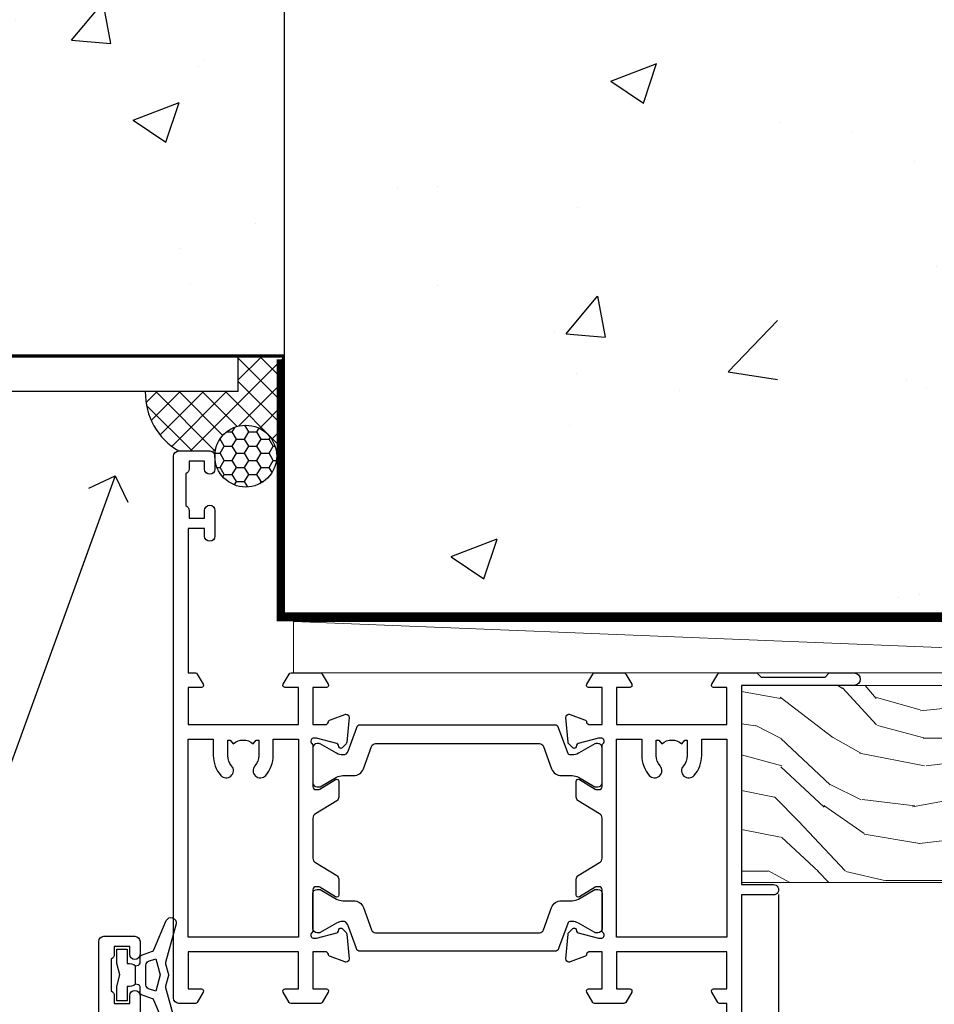
# Model space of a CAD drawing. Units: millimetres. Extents: x 0 to 454204, y -1112 to 730.
# Drawn here: x 1388 to 1477, y 548 to 643 of the extents above; entities that cross this region are included whole.
import ezdxf
from ezdxf import colors
from ezdxf.entities.mleader import LeaderData, LeaderLine
from ezdxf.math import Vec2, Vec3

# ---------------------------------------------------------------- set-up
doc = ezdxf.new("R2010")
doc.units = ezdxf.units.MM
doc.linetypes.add('CENTER', pattern=[2, 1.25, -0.25, 0.25, -0.25])
doc.linetypes.add('Dashed', pattern=[564.4444465637206, 282.2222232818604, -282.2222232818602])
doc.layers.add('Aluminium Systems Ltd Joinery Detail', color=7, linetype='Continuous')
doc.layers.add('Aluminium Systems Ltd Notes', color=7, linetype='Continuous')
doc.styles.get("Standard").update_dxf_attribs({"font": 'arial.ttf'})

# ---------------------------------------------------------------- blocks, each defined once
blk = doc.blocks.new('_Open90')
at = {"color": 0, "linetype": 'ByBlock', "lineweight": -2}
for p, q in [((-0.5, 0.5), (0, 0)), ((0, 0), (-2.439666651745029, 0)), ((0, 0), (-0.5, -0.5))]:
    blk.add_line(p, q, dxfattribs=at)
blk = doc.blocks.new('28CCB')
at = {"color": 2}
blk.add_lwpolyline([(6.053292138554028, 4.194739718998276), (21.94670786144088, 4.194739718998674, -0.3152987888799328), (22.3225849097591, 3.93154777632884), (23.11369893466674, 1.757979856674806, 0.3152987888789069), (24.05339155545262, 1.10000000000076), (25.11243556529844, 1.10000000000184, -0.1316524975871745), (25.71243556529699, 0.9392304845427457), (27.2928203230265, 0.02679491924362409, 0.1316524975858391), (27.39282032302545, 2.213340621892712e-12), (27.59999999999964, 1.815436689867056e-12, 0.414213562373095), (28.00000000000109, 0.4000000000018495), (27.99999999999964, 3.800000000001486, 0.4142135623730949), (27.59999999999964, 4.20000000000112), (27.39282032302545, 4.2000000000022, 0.1316524975858392), (27.2928203230269, 4.173205080759027), (25.71243556529663, 3.260769515461218, -0.1316524975870713), (25.11243556529844, 3.10000000000076), (24.96366135512763, 3.10000000000184, -0.315298788879363), (24.68175356889078, 3.297393957004202), (23.79579403302841, 5.731547776328709, 0.3152987888799328), (23.41991698471357, 5.994739718999368), (4.580083015281346, 5.994739718999368, 0.3152987888782229), (4.204205966967351, 5.73154777632922), (3.366143447624565, 3.428989928338011, -0.3152987888789068), (2.896297137232252, 3.10000000000076), (2.887564434700109, 3.10000000000076, -0.1316524975871745), (2.28756443470101, 3.260769515457808), (0.7071796769716485, 4.173205080757214, 0.1316524975898455), (0.6071796769694657, 4.200000000000387), (0.3999999999989114, 4.200000000001125, 0.414213562373095), (-1.094235813070554e-12, 3.800000000001489), (1.094235813070554e-12, 0.4000000000000341, 0.414213562373095), (0.3999999999989114, 0), (0.6071796769694657, 3.979039320256561e-13, 0.1316524975898455), (0.7071796769711369, 0.02679491924519084), (2.287564434701564, 0.9392304845427457, -0.1316524975869816), (2.887564434700109, 1.100000000000021), (3.946608444545929, 1.10000000000076, 0.3152987888789068), (4.886301065331806, 1.757979856674806), (5.677415090243088, 3.93154777632884, -0.3152987888782229)], format="xyb", close=True, dxfattribs=at)
blk = doc.blocks.new('U819-22026B')
at = {"flags": 128}
for points in [[(3.999999614432454, 1.749999983498128, 0.9999999999999999), (2.999999624433258, 1.749999983498128), (2.999999624433258, 0.9999999895007932), (1.499999639432644, 0.9999999895007932), (1.499999639432644, 1.749999983498128, 0.2982166195638371), (1.199999654441854, 2.208257543170475), (1.199999654441854, 5.291742381828954, 0.2982166195638372), (1.499999639432644, 5.749999941501301), (1.499999639432644, 6.499999935498636), (2.999999624433258, 6.499999935498636), (2.999999624433258, 5.749999941501301, 0.9999999999999999), (3.999999614432454, 5.749999941501301), (3.999999614432454, 8.249999919000402, 0.9999999999999999), (2.999999624433258, 8.249999919000402), (2.999999624433258, 7.499999924999429), (1.400000000001455, 7.499999924999429), (1.400000000001455, 21.49999929951809), (2.122649730810735, 21.49999929951991, 0.2679491924323497), (2.295854811567551, 21.59999929952028), (2.873205080757543, 22.59999929951846, 0.577350269190347), (2.700000000000728, 22.89999929951955), (1.400000000001455, 22.89999929951955), (1.400000000001455, 26.49999929951809), (12.10000000000036, 26.49999929951809), (12.10000000000036, 22.89999929951955), (10.79999999999927, 22.89999929951773, 0.5773502691913763), (10.62679491924428, 22.59999929952028), (11.20414518843427, 21.59999929951846, 0.2679491924316814), (11.37735026919108, 21.49999929951446), (14.22264973080928, 21.49999929951809, 0.2679491924299127), (14.3958548115661, 21.59999929952028), (14.97320508075609, 22.59999929951846, 0.577350269190347), (14.79999999999927, 22.89999929951955), (13.5, 22.89999929951955), (13.5, 26.49999929951809), (14.69994615404357, 26.49999929951809, -0.3596409721341835), (14.99455617495369, 26.25661144997866, 0.2638505493629378), (15.18656008831204, 26.03131602935173), (16.59739338831241, 25.51781472934999, 0.08748899999998105), (16.69999938831279, 25.49972252935186, 0.4142139999993529), (16.99999938831206, 25.79972252934931, 0.02182000000010608), (16.99885778831231, 25.82586922934934), (16.79190018831468, 28.19140542935202, 0.1763269999991768), (16.70517378831209, 28.37739072935074), (16.34142078831428, 28.74114382934931, 0.1989120000003661), (16.19999938831279, 28.79972252935113, 0.06554299999983494), (16.14823558831085, 28.79290762935125, 0.267949000000773), (16.00681418831118, 28.65148632935234), (15.96151478831052, 28.48242642934929, -0.2679489999991268), (15.82009338831267, 28.34100502934962), (13.83814938831347, 27.80994472935163, -0.06554300000019676), (13.76050368831238, 27.79972252935113), (13.59999938831425, 27.79972252935113, -0.6885010989222702), (13.39999965677453, 28.32332924286493, 0.2134221664345241), (13.5, 28.54693634749128), (13.5, 32.49972252935186, -0.4142135623748265), (13.79999999999927, 32.79972252935113), (14.02092518831341, 32.79972252935113, -0.1378519999996916), (14.17720808831291, 32.75579992934945), (15.69581083752928, 31.82900416034499, 0.5854977655329031), (15.99999938831024, 31.99972248357153), (15.99999938831206, 33.52760598914028, 0.2614335027645108), (15.80837648988017, 33.86904263559335), (13.73952863500563, 35.13165019948973, -0.2614335102528245), (13.5, 35.55844601486022), (13.5, 39.44155254498399, -0.2614335017954712), (13.73952862149054, 39.86834835210537), (15.80837648988199, 41.13095601415988, 0.2614335027635806), (15.99999938831024, 41.47239266061295), (15.99999938831206, 43.00027616618534, 0.5854977655307841), (15.69581083752746, 43.1709944894137), (14.17720808831473, 42.24419872040561, -0.1378519999998588), (14.02092518831159, 42.20027612040575), (13.80000000000109, 42.20027612040575, -0.4142135623748265), (13.5, 42.50027612040502), (13.5, 46.45306230226559, 0.2134221664334703), (13.39999965677634, 46.67666940688831, -0.6885010989222702), (13.59999938831243, 47.20027612040575), (13.76050368831238, 47.20027612040575, -0.06554300000019687), (13.83814938831165, 47.19005392040707), (15.82009338831267, 46.65899362040544, -0.2679489999991267), (15.96151478831234, 46.51757222040759), (16.00681418830936, 46.34851232040636, 0.267949000000773), (16.14823558831267, 46.20709102040563, 0.06554299999983505), (16.19999938831461, 46.20027612040757, 0.1989120000003659), (16.34142078831246, 46.25885482040756), (16.70517378831209, 46.62260792040432, 0.176326999999839), (16.79190018831287, 46.80859322040486), (16.99885778831231, 49.17412942040572, 0.02182000000010619), (16.99999938831388, 49.20027612040575, 0.4142139999993529), (16.69999938831279, 49.50027612040502, 0.087488999999981), (16.59739338831241, 49.48218392040506), (15.18656008831204, 48.96868262040879, 0.2638505493629378), (14.99455617495369, 48.74338719977639, -0.3596409721341835), (14.69994615404357, 48.49999935023878), (13.5, 48.49999935023878), (13.5, 52.09999935023731), (14.79999999999927, 52.09999935023731, 0.5773502691889307), (14.97320508075609, 52.39999935023658), (14.39585481156792, 53.39999935023476, 0.2679491924297155), (14.2226497308111, 53.49999935023513), (11.37735026919108, 53.49999935023877, 0.267949192431211), (11.20414518843245, 53.39999935023658), (10.62679491924246, 52.3999993502384, 0.5773502691889307), (10.79999999999927, 52.09999935023731), (12.10000000000036, 52.09999935023731), (12.10000000000036, 48.49999935023878), (1.400000000001455, 48.49999935023878), (1.400000000001455, 52.09999935023731), (2.700000000000728, 52.09999935023731, 0.5773502691889307), (2.873205080757543, 52.39999935023658), (2.295854811567551, 53.3999993502384, 0.2679491924316815), (2.122649730810735, 53.49999935023877), (0.5, 53.49999935023877, 0.414213562373095), (0, 52.99999935023877), (0, 0.5, 0.414213562373095), (0.5, 0), (3.499999619432856, 0, 0.4142135623736278), (3.999999614436092, 0.4999999949977791)], [(5.25, 27.999999299519), (5.491350553233133, 27.99999929951878), (5.785818585469315, 28.35093263484168, 0.363970234266729), (7.714181414530685, 28.35093263484077), (8.008649446766867, 27.99999929951878), (8.25, 27.999999299519), (8.25, 29.49999929951878, 0.1826758136779178), (7.875000000014552, 30.49215604115204, -0.9999999999998853), (8.925000000028376, 31.41816900000936, -0.1826758136778932), (9.650000000000546, 29.49999929951878), (9.650000000000546, 27.8999992995191), (12.10000000000036, 27.8999992995191), (12.10000000000036, 47.09999929951982), (1.400000000000546, 47.09999929951755), (1.400000000000546, 27.8999992995191), (3.850000000000364, 27.8999992995191), (3.850000000000364, 29.49999929951878, -0.1826758136778933), (4.574999999972533, 31.41816900000936, -0.9999999999999881), (5.624999999986358, 30.49215604115193, 0.1826758136779091), (5.25, 29.49999929951889)]]:
    blk.add_lwpolyline(points, format="xyb", close=True, dxfattribs=at)
blk = doc.blocks.new('U821-22081')
at = {"flags": 128}
for points in [[(13.49999976887844, 53.50000000867, 0.4142135623732282), (12.99999977387884, 53.00000001366995), (12.99999977387884, 51.7500000251696, 0.9999999999999999), (13.99999976387804, 51.7500000251696), (13.99999976387804, 52.50000001916966), (15.49999974887865, 52.50000001916966), (15.49999974887865, 51.7500000251696, 0.298216619563818), (15.79999973386944, 51.29174246549822), (15.79999973387035, 48.2082576268411, 0.2982166195643174), (15.49999974887865, 47.75000006716915), (15.49999974887865, 47.00000007317), (13.99999976387804, 47.00000007317), (13.99999976387895, 47.75000006716915, 0.9999999999999999), (12.99999977387884, 47.75000006716915), (12.99999977387884, 45.25000008967005, 0.9999999999999999), (13.99999976387804, 45.25000008967005), (13.99999976387986, 46.00000008367012), (15.59999938831166, 46.00000008367012), (15.59999938831166, 32.00000000000115), (14.87734965750056, 32.00000000000178, 0.26794919243118), (14.70414457674374, 31.90000000000164), (14.12679430755375, 30.90000000000124, 0.5773502691897185), (14.29999938831057, 30.60000000000146), (15.59999938831166, 30.60000000000197), (15.59999938831166, 27.00000000000115), (4.899999388310931, 27.00000000000115), (4.899999388310931, 30.60000000000151), (6.199999388312023, 30.60000000000146, 0.5773502691903124), (6.373204469068838, 30.9000000000013), (5.795854199878846, 31.90000000000073, 0.26794919243118), (5.62264911912203, 32.00000000000087), (2.777349657502015, 32.00000000000121, 0.2679491924315914), (2.604144576744289, 31.90000000000113), (2.026794307555207, 30.9000000000017, 0.5773502691917267), (2.199999388312023, 30.60000000000123), (3.499999388311295, 30.60000000000151), (3.499999388311295, 27.00000000000115), (2.300053234267722, 27.00000000000121, -0.3596409721346311), (2.005443213357609, 27.24338784954064, 0.2638505493614196), (1.81343929999926, 27.46868327016985), (0.4026059999988831, 27.98218457017016, 0.08748899999999951), (0.299999999998505, 28.00027677017006, 0.4142140000002013), (-7.673861546209082e-13, 27.70027677016994, 0.02182000000000434), (0.00114159999989738, 27.67413007016991), (0.2080991999993387, 25.30859387016996, 0.1763270000001615), (0.2948256000001095, 25.12260857017039), (0.6585785999988332, 24.75885547016988, 0.198912000000304), (0.799999999998505, 24.70027677016999, 0.06554299999991511), (0.8517637999986221, 24.70709167016942, 0.2679490000004526), (0.9931852000010224, 24.84851297016969), (1.038484599998952, 25.01757287016996, -0.2679489999992379), (1.179905999998624, 25.15899427016963), (3.161849999999646, 25.69005457017035, -0.0655429999999432), (3.239495699998912, 25.70027677016948), (3.399999999998869, 25.70027677016999, -0.6885010989219402), (3.599999731536769, 25.17667005665437, 0.2134221664339008), (3.499999388311295, 24.95306295202887), (3.499999388311295, 21.00027677017052, -0.4142135623731504), (3.199999388312023, 20.70027677017067), (2.979074199999701, 20.70027677017022, -0.1378519999999909), (2.822791299999295, 20.74419937017059), (1.304188550783834, 21.67099513917647, 0.5854977655306846), (0.9999999999992326, 21.50027681594993), (0.9999999999992326, 19.97239331037845, 0.2614335027637978), (1.19162289843112, 19.63095666392572), (3.260470756518004, 18.36834907670426, -0.2614335082430082), (3.499999388311295, 17.94155326329373), (3.499999388311295, 14.05844678388793, -0.2614335038051789), (3.260470763609334, 13.6316509748054), (1.19162289843112, 12.36904333607704, 0.2614335027639514), (0.9999999999992326, 12.02760668962385), (1.000000000000142, 10.49972318405237, 0.5854977655332144), (1.304188550784744, 10.32900486082549), (2.822791299998386, 11.25580062983217, -0.1378519999999684), (2.979074199999701, 11.29972322983168), (3.199999388312023, 11.29972322983203, -0.4142135623729841), (3.499999388311295, 10.9997232298327), (3.499999388311295, 7.046937048068926, 0.2134221665172716), (3.599999731536769, 6.823329943347531, -0.688501098921568), (3.399999999998869, 6.299723229832765), (3.239495699998912, 6.29972322983231, -0.06554300000026254), (3.161849999999646, 6.309945429831672), (1.179905999998624, 6.84100572983273, -0.2679489999989727), (1.038484599999862, 6.982427129832402), (0.9931852000001129, 7.151487029832666, 0.2679490000001032), (0.8517637999986221, 7.292908329832542, 0.06554299999993078), (0.799999999998505, 7.29972322983231, 0.1989120000002516), (0.6585785999988332, 7.241144529832312), (0.2948255999992, 6.877391429832429, 0.1763270000004784), (0.2080991999984292, 6.691406129832345), (0.00114159999989738, 4.325869929832393, 0.02182000000000445), (-7.673861546209082e-13, 4.299723229832367, 0.414214000000035), (0.299999999998505, 3.999723229832185, 0.08748899999992087), (0.4026059999988831, 4.017815429832254), (1.813439300000169, 4.531316729831943, 0.2638505493624315), (2.005443213357609, 4.756612150461663, -0.3596409721340981), (2.300053234267722, 5.000000000001094), (3.499999388311295, 5.000000000001151), (3.499999388311295, 1.400000000001242), (2.199999388312023, 1.400000000000674, 0.5773502691904959), (2.026794307555207, 1.100000000001458), (2.604144576745199, 0.100000000001458, 0.2679491924306117), (2.777349657502015, 2.060573933704291e-12), (5.62264911912203, 1.77635683940025e-12, 0.2679491924306523), (5.795854199878846, 0.1000000000015149), (6.373204469068838, 1.100000000001515, 0.577350269189574), (6.199999388312023, 1.400000000000787), (4.899999388310931, 1.400000000000787), (4.899999388310931, 5.000000000001151), (15.59999938831166, 5.000000000001151), (15.59999938831166, 1.400000000000787), (14.29999938831057, 1.400000000001071, 0.5773502691891443), (14.12679430755375, 1.100000000001572), (14.70414457674374, 0.1000000000013443, 0.2679491924316416), (14.87734965750147, 5.258016244624741e-13), (18.49999938830948, 4.689582056016661e-13), (18.89999938830911, 0.4000000000005599), (25.09999938830984, 0.4000000000005599), (25.49999938830948, 1.4210854715202e-14), (27.89999938830911, 1.4210854715202e-14, 0.9999999999999999), (27.89999938830911, 1.199999999999832), (16.99999938831129, 1.199999999999832), (16.99999938831129, 20.50000000000411), (20.09999938831166, 20.5000000000003, 1.000000000000455), (20.09999938831166, 21.50000000000018), (16.99999938831129, 21.50000000000502), (16.99999938831129, 53.00000000866955, 0.414213562373095), (16.49999938831129, 53.50000000866955)], [(11.21418080284198, 6.850933335322011), (11.50864883507816, 6.500000000000014), (11.74999938831129, 6.500000000000242), (11.74999938831129, 8.000000000000014, 0.1826758136779127), (11.37499938832585, 8.992156741633224, -0.9999999999999009), (12.42499938833876, 9.918169700490594, -0.1826758136778932), (13.14999938831093, 8.000000000000014), (13.14999938831093, 6.400000000000333), (15.59999938831166, 6.400000000000333), (15.59999938831166, 25.60000000000106), (4.899999388310931, 25.59999999999879), (4.899999388310931, 6.400000000000333), (7.349999388311659, 6.400000000000333), (7.349999388311659, 8.000000000000014, -0.1826758136778925), (8.074999388283828, 9.918169700490594, -0.9999999999999959), (9.124999388296743, 8.992156741633167, 0.1826758136778749), (8.749999388311295, 8.000000000000071), (8.749999388311295, 6.500000000000242), (8.991349941544428, 6.500000000000014), (9.2858179737797, 6.850933335322864, 0.3639702342667269)]]:
    blk.add_lwpolyline(points, format="xyb", close=True, dxfattribs=at)
blk = doc.blocks.new('U819-28CCB-U821')
for name, p in [('U821-22081', (38.00000061168805, 21.50000000866502)), ('U819-22026B', (-2.273736754432321e-13, 1.989519660128281e-13)), ('28CCB', (13.49999999999935, 42.45973654972813))]:
    blk.add_blockref(name, p)
at = {"xscale": -1, "rotation": 180}
blk.add_blockref('28CCB', (13.49999999999935, 32.54026201011648), dxfattribs=at)
blk = doc.blocks.new('U619-21053')
at = {"flags": 128}
for points in [[(0.8517637999995316, 18.70709167016838, 0.267949000000315), (0.9931852000011361, 18.84851297016857), (1.038484599999862, 19.01757287016889, -0.2679489999992379), (1.179905999999534, 19.15899427016856), (3.161850000000555, 19.69005457016925, -0.06554299999994972), (3.239495699999821, 19.70027677016841), (3.399999999999778, 19.70027677016895, -0.688501098921987), (3.599999731537622, 19.17667005665328, 0.2134221664338348), (3.499999388311636, 18.95306295202781), (3.499999388311409, 15.00027677016939, -0.4142135623730948), (3.199999388312023, 14.70027677016955), (2.979074200000611, 14.70027677016913, -0.1378519999999576), (2.822791299999523, 14.74419937016947), (1.304188550784744, 15.6709951391754, 0.5854977655308156), (0.9999999999999147, 15.50027681594881), (1.000000000000142, 13.97239331037733, 0.2614335027637552), (1.191622898431405, 13.63095666392459), (1.666016411106597, 13.34143665592052, -0.5612253493031485), (1.666016416067492, 12.658563357926), (1.191622898431064, 12.36904333607595, 0.2614335027639941), (0.9999999999999147, 12.02760668962279), (1.000000000000256, 10.49972318405131, 0.5854977655332961), (1.304188550785028, 10.32900486082443), (2.822791299999352, 11.25580062983093, -0.137851999999924), (2.979074200000611, 11.29972322983051), (3.199999388312023, 11.29972322983099, -0.4142135623726511), (3.499999388311863, 10.99972322983163), (3.499999388311352, 7.046937048067861, 0.2134221665173375), (3.599999731537793, 6.823329943346522, -0.6885010989213818), (3.399999999999778, 6.299723229831869), (3.239495699999821, 6.299723229831216, -0.06554300000005336), (3.161850000000555, 6.309945429830549), (1.179905999999534, 6.841005729831721, -0.2679489999991144), (1.038484600000317, 6.982427129831336), (0.9931852000009656, 7.1514870298316, 0.2679489999999023), (0.8517637999995316, 7.292908329831448, 0.06554299999995798), (0.7999999999994145, 7.299723229831244, 0.1989120000001651), (0.6585785999998564, 7.241144529831189), (0.2948255999996547, 6.877391429831334, 0.1763270000003672), (0.2080991999993955, 6.691406129831279), (0.001141600000124754, 4.325869929831327, 0.02182000000002314), (8.526512829121202e-14, 4.299723229831301, 0.4142139999998131), (0.2999999999994145, 3.999723229831176, 0.08748900000000455), (0.4026059999997926, 4.017815429831074), (1.813439300000454, 4.531316729830621, 0.2638505493626823), (2.005443213357836, 4.756612150460654, -0.3596409721341544), (2.300053234267722, 5.000000000000028), (3.499999388312204, 5.000000000000085), (3.499999388312204, 1.400000000000176), (2.199999388312932, 1.399999999999636, 0.5773502691904483), (2.02679430755515, 1.100000000000392), (2.604144576745313, 0.1000000000003638, 0.2679491924306626), (2.777349657502015, 9.379164112033322e-13), (5.62264911912203, 7.105427357601002e-13, 0.2679491924306852), (5.795854199878846, 0.1000000000004491), (6.373204469069009, 1.100000000000449, 0.577350269188756), (6.199999388312023, 1.399999999999665), (4.899999388311841, 1.399999999999721), (4.899999388311841, 5.000000000000085), (15.59999938831166, 5.000000000000085), (15.59999938831166, 1.399999999999721), (14.29999938831148, 1.400000000000006, 0.5773502691886705), (14.12679430755477, 1.100000000000506), (14.70414457674431, 0.100000000000108, 0.2679491924317257), (14.87734965750147, -5.684341886080801e-14), (16.49999938831129, 5.684341886080801e-14, 0.414213562373095), (16.99999938831129, 0.5000000000000853), (16.99999938831129, 47.00000000866848, 0.414213562373095), (16.49999938831129, 47.50000000866848), (13.49999976887935, 47.50000000866893, 0.414213562373095), (12.99999977387884, 47.00000001366888), (12.9999997738793, 45.75000002516853, 0.9999999999999999), (13.99999976387895, 45.75000002516853), (13.99999976387895, 46.5000000191686), (15.49999974887956, 46.5000000191686), (15.49999974887945, 45.75000002516853, 0.2982166195639624), (15.79999973387035, 45.29174246549712), (15.79999973387058, 42.20825762684004, 0.2982166195643359), (15.49999974887945, 41.75000006716809), (15.49999974887956, 41.00000007316893), (13.99999976387895, 41.00000007316893), (13.9999997638794, 41.75000006716809, 0.9999999999999999), (12.99999977387884, 41.75000006716809), (12.9999997738793, 39.25000008966899, 0.9999999999999999), (13.99999976387895, 39.25000008966899), (13.99999976387986, 40.00000008366905), (15.59999938831166, 40.00000008366905), (15.59999938831166, 26.00000000000009), (14.87734965750147, 26.00000000000071, 0.2679491924310175), (14.70414457674477, 25.90000000000057), (14.12679430755443, 24.90000000000018, 0.5773502691899335), (14.29999938831148, 24.60000000000039), (15.59999938831166, 24.6000000000009), (15.59999938831166, 21.00000000000009), (4.899999388311841, 21.00000000000009), (4.899999388311841, 24.60000000000045), (6.199999388312023, 24.60000000000039, 0.5773502691895545), (6.373204469068838, 24.90000000000018), (5.795854199878733, 25.89999999999966, 0.2679491924310176), (5.62264911912203, 25.99999999999977), (2.777349657502015, 26.0000000000002, 0.2679491924313425), (2.604144576744858, 25.90000000000001), (2.026794307555207, 24.90000000000063, 0.5773502691917269), (2.199999388312932, 24.60000000000019), (3.499999388312204, 24.60000000000045), (3.499999388312204, 21.00000000000009), (2.300053234267722, 21.0000000000002, -0.3596409721348047), (2.005443213357609, 21.24338784953957, 0.2638505493615453), (1.813439299999942, 21.46868327016878), (0.4026059999997926, 21.9821845701691, 0.08748900000000444), (0.2999999999994145, 22.00027677016899, 0.4142140000002572), (1.4210854715202e-13, 21.70027677016887, 0.021820000000022), (0.001141600000295284, 21.67413007016884), (0.2080991999994524, 19.30859387016889, 0.1763270000000805), (0.2948256000001663, 19.12260857016935), (0.6585785999998564, 18.75885547016892, 0.1989120000001129), (0.7999999999994145, 18.70027677016893, 0.06554299999998023)], [(9.285817973780098, 6.850933335321827, 0.363970234266728), (11.21418080284187, 6.850933335320946), (11.50864883507862, 6.499999999998948), (11.74999938831152, 6.499999999999176), (11.74999938831158, 7.999999999998948, 0.1826758136778912), (11.37499938832585, 8.992156741632101, -0.9999999999999957), (12.42499938833922, 9.918169700489528, -0.1826758136778932), (13.14999938831173, 7.999999999998948), (13.14999938831161, 6.399999999999267), (15.59999938831166, 6.399999999999267), (15.59999938831166, 19.59999999999999), (4.899999388311841, 19.59999999999772), (4.899999388311841, 6.399999999999267), (7.349999388311659, 6.399999999999267), (7.349999388311659, 7.999999999998948, -0.1826758136778933), (8.074999388284056, 9.918169700489528, -0.999999999999999), (9.124999388297425, 8.992156741632101, 0.1826758136778921), (8.749999388311693, 7.999999999998948), (8.749999388311522, 6.499999999999176), (8.991349941544655, 6.499999999998948)]]:
    blk.add_lwpolyline(points, format="xyb", close=True, dxfattribs=at)
blk = doc.blocks.new('U615-21049')
at = {"flags": 128}
for points in [[(16.14823558831171, 40.20709167883493, 0.06554300000000504), (16.19999938831188, 40.20027677883516, 0.1989120000001822), (16.34142078831155, 40.25885547883516), (16.70517378831084, 40.62260857883584, 0.1763269999997058), (16.79190018831196, 40.80859387883518), (16.99885778831094, 43.17413007883513, 0.02181999999998967), (16.99999938831138, 43.20027677883516, 0.414214000000479), (16.69999938831188, 43.50027677883534, 0.0874890000000097), (16.5973933883115, 43.48218457883539), (15.18656008831113, 42.96868327883567, 0.2638505493628107), (14.99455617495323, 42.74338785820558, -0.3596409721344389), (14.69994615404266, 42.50000000866615), (13.49999999999909, 42.50000000866638), (13.49999999999818, 46.10000000866629), (14.79999999999836, 46.10000000866674, 0.5773502691895196), (14.97320508075512, 46.40000000866641), (14.39585481156587, 47.40000000866598, 0.2679491924306064), (14.22264973080928, 47.50000000866586), (11.37735026918926, 47.50000000866586, 0.2679491924313095), (11.20414518843234, 47.40000000866601), (10.62679491924246, 46.40000000866641, 0.5773502691894726), (10.79999999999927, 46.10000000866668), (12.09999999999945, 46.10000000866714), (12.09999999999945, 42.50000000866632), (1.399999999999636, 42.50000000866632), (1.399999999999636, 46.10000000866714), (2.699999999999818, 46.10000000866646, 0.5773502691890396), (2.87320508075652, 46.40000000866635), (2.295854811566812, 47.40000000866635, 0.267949192431114), (2.122649730809826, 47.50000000866672), (0.5, 47.50000000866632, 0.414213562373095), (0, 47.00000000866632), (2.273736754432321e-13, 0.500000000000199, 0.414213562373095), (0.5000000000002274, 1.989519660128281e-13), (3.499999619432174, 1.989519660128281e-13, 0.414213562373095), (3.999999614432681, 0.4999999950002518), (3.999999614432681, 1.749999983500146, 0.9999999999999999), (2.999999624432576, 1.749999983500146), (2.999999624432576, 0.9999999895000826), (1.499999639431962, 0.9999999895000826), (1.499999639431962, 1.749999983500146, 0.2982166195641058), (1.199999654441172, 2.208257543172039), (1.199999654441172, 5.291742381828698, 0.2982166195642844), (1.499999639431906, 5.74999994150059), (1.499999639431962, 6.499999935500199), (2.999999624432576, 6.499999935500199), (2.999999624432576, 5.74999994150059, 0.9999999999999999), (3.999999614432681, 5.74999994150059), (3.999999614432681, 8.249999919000146, 0.9999999999999999), (2.999999624432576, 8.249999919000146), (2.999999624431666, 7.499999925000083), (1.399999999999864, 7.499999925000083), (1.400000000000318, 21.50000000866632), (2.122649730810053, 21.50000000866609, 0.2679491924318952), (2.295854811566699, 21.60000000866623), (2.873205080756634, 22.60000000866623, 0.5773502691899646), (2.699999999999818, 22.90000000866647), (1.399999999999636, 22.9000000086655), (1.399999999999636, 26.50000000866632), (12.09999999999945, 26.50000000866632), (12.09999999999945, 22.90000000866596), (10.79999999999927, 22.90000000866641, 0.5773502691898353), (10.6267949192424, 22.60000000866623), (11.20414518843245, 21.60000000866668, 0.2679491924309997), (11.37735026918926, 21.5000000086666), (14.22264973080928, 21.50000000866683, 0.2679491924304619), (14.39585481156604, 21.60000000866674), (14.97320508075518, 22.60000000866629, 0.5773502691889038), (14.79999999999836, 22.90000000866618), (13.49999999999818, 22.90000000866647), (13.49999999999909, 26.50000000866635), (14.69994615404357, 26.50000000866635, -0.3596409721338275), (14.99455617495289, 26.2566121591274, 0.2638505493626213), (15.1865600883109, 26.03131673849745), (16.5973933883115, 25.51781543849779, 0.08748900000000684), (16.69999938831188, 25.49972323849781, 0.4142140000002572), (16.99999938831115, 25.79972323849802, 0.02181999999999489), (16.998857788311, 25.82586993849802), (16.79190018831196, 28.191406138498, 0.1763269999994033), (16.70517378831096, 28.37739143849697), (16.34142078831155, 28.74114453849802, 0.1989120000001822), (16.19999938831188, 28.79972323849802, 0.06554299999992291), (16.14823558831176, 28.79290833849839, 0.2679490000001211), (16.00681418831027, 28.65148703849823), (15.96151478831143, 28.482427138498, -0.2679489999996011), (15.82009338831176, 28.3410057384979), (13.83814938831074, 27.80994543849761, -0.06554300000004272), (13.76050368831147, 27.79972323849805), (13.59999938831152, 27.79972323849802, -0.6885010989222882), (13.39999965677362, 28.32332995201321, 0.2134221664338265), (13.4999999999996, 28.54693705663863), (13.49999999999909, 32.49972323849747, -0.4142135623730951), (13.79999999999927, 32.79972323849722), (14.02092518831068, 32.79972323849788, -0.1378520000001905), (14.17720808831194, 32.75580063849702), (15.69581083752655, 31.82900486949151, 0.5854977655307941), (15.99999938831047, 31.99972319271805), (15.99999938831115, 33.52760669828953, 0.2614335027637716), (15.80837648988023, 33.86904334474227), (15.33398297720498, 34.15856334784613, -0.5612253493034454), (15.33398297224369, 34.84143664584084), (15.80837648988023, 35.13095667259049, 0.2614335027634627), (15.99999938831047, 35.47239331904362), (15.99999938831104, 37.0002768246151, 0.585497765531104), (15.69581083752632, 37.17099514784232), (14.17720808831206, 36.24419937883528, -0.1378519999999891), (14.02092518831068, 36.20027677883596), (13.79999999999927, 36.20027677883544, -0.414213562373317), (13.49999999999926, 36.50027677883523), (13.49999999999903, 40.45306296069455, 0.2134221664336119), (13.39999965677328, 40.67667006531966, -0.6885010989221386), (13.59999938831152, 41.20027677883539), (13.76050368831147, 41.20027677883516, -0.06554300000004824), (13.83814938831074, 41.190054578836), (15.82009338831176, 40.6589942788348, -0.2679489999990335), (15.96151478831098, 40.51757287883518), (16.00681418831033, 40.34851297883486, 0.267948999999905)], [(5.249999999999318, 28.00000000866541), (5.491350553232451, 28.00000000866518), (5.785818585467894, 28.35093334398803, 0.363970234266729), (7.714181414529662, 28.35093334398718), (8.008649446766412, 28.00000000866518), (8.249999999999318, 28.00000000866541), (8.249999999999375, 29.50000000866518, 0.1826758136779178), (7.875000000013529, 30.49215675029845, -0.9999999999998853), (8.925000000027012, 31.41816970915576, -0.1826758136778932), (9.649999999999466, 29.50000000866518), (9.649999999999409, 27.9000000086655), (12.09999999999945, 27.9000000086655), (12.09999999999945, 41.10000000866623), (1.399999999999636, 41.10000000866395), (1.399999999999636, 27.9000000086655), (3.849999999999454, 27.9000000086655), (3.849999999999397, 29.50000000866518, -0.1826758136778933), (4.574999999971851, 31.41816970915576, -0.9999999999999881), (5.624999999985221, 30.49215675029834, 0.1826758136779091), (5.249999999999261, 29.50000000866524)]]:
    blk.add_lwpolyline(points, format="xyb", close=True, dxfattribs=at)
blk = doc.blocks.new('U615-28CCB-U619')
for name, p in [('U619-21053', (38.00000061168797, 21.49999929933813)), ('U615-21049', (6.821210263296962e-13, -7.093277663017261e-07)), ('28CCB', (13.49999999999909, 36.50525958033916))]:
    blk.add_blockref(name, p)
at = {"xscale": -1, "rotation": 180}
blk.add_blockref('28CCB', (13.49999999999909, 32.49473900839898), dxfattribs=at)
blk = doc.blocks.new('DY223-Comp')
blk.add_line((-1.819871826604867, -0.884747503296694), (-1.819871826604867, 0.8847475032971488))
for points in [[(0, -2.5), (0, -1.125), (-0.301442841484004, 0), (0, 1.125), (0, 2.5), (-1, 2.5), (-0.9999999999999906, 1.118033988750079, 0.1967591516080194), (-1.819871826605092, 0.8847475032971378), (-2.101763809019985, 0.9602802323379365, -0.3394542588633412), (-2.249999999999091, 1.153465397595937), (-2.249999999998863, 1.734958492358146, 0.3152987888789749), (-2.381595971334027, 1.922897016514976), (-3.468623724939083, 2.318542762649284, -0.2078475610697982), (-3.584274870317019, 2.428227258744413), (-4.789862064890833, 5.263794531341559, 0.91678062817333), (-5.737008675664366, 4.954922762953405), (-4.724449986611602, 1.199486151811927, -0.1320499563316885), (-4.724368861091989, 1.095656712749248), (-5.004079121605855, 0.05176380858210994, 0.1316524975874523), (-5.004079121606761, -0.0517638094584101), (-4.724368861080465, -1.095656712608425, -0.1320499563964578), (-4.724449986586897, -1.199486151720299), (-5.737008675664366, -4.954922762953404, 0.9167806281733297), (-4.789862064890833, -5.26379453134156), (-3.584274870317019, -2.428227258744413, -0.2078475610697981), (-3.468623724939274, -2.318542762648217), (-2.381595971334019, -1.92289701651498, 0.3152987888790297), (-2.249999999998863, -1.734958492357691), (-2.24999999999998, -1.153465397595039, -0.3394542588634037), (-2.101763809019531, -0.9602802323370271), (-1.819871826605535, -0.884747503297147, 0.1967591516081227), (-1.000000000000001, -1.11803398874963), (-1.000000000000001, -2.5)], [(-3.083063769274332, 1.326868197281101), (-3.767449868966196, 1.575964366314992), (-4.189728248102341, -3.60727447912268e-10), (-3.767449868750646, -1.575964366235382), (-3.083063769274702, -1.326868197280788, 0.3152987888790571), (-2.819871826604843, -0.9509911489663807), (-2.819871826604867, 0.9509911489668355, 0.3152987888788039)]]:
    blk.add_lwpolyline(points, format="xyb", close=True)
blk = doc.blocks.new('TL55 Awning Window Head')
at = {"layer": 'Aluminium Systems Ltd Joinery Detail'}
blk.add_line((3.599999999999454, -20.25399040814091), (3.599999999999682, -155.6672686929811), dxfattribs=at)
at = {"layer": 'Aluminium Systems Ltd Joinery Detail', "extrusion": (0, 0, -1), "zscale": -1, "rotation": 180}
for name, p in [('U819-28CCB-U821', (55, 22.70000000862001)), ('U615-28CCB-U619', (62.244047227083, -24.30000070070309))]:
    blk.add_blockref(name, p, dxfattribs=at)
at = {"layer": 'Aluminium Systems Ltd Joinery Detail', "extrusion": (0, 0, -1), "zscale": -1}
blk.add_blockref('DY223-Comp', (60.49371964733291, -28.04999995387516), dxfattribs=at)
blk = doc.blocks.new('Integral Insulation on Precast Wall Head TL55 Masonry')
h = blk.add_hatch()
h.set_pattern_fill('AR-CONC', color=256, scale=0.25)
h.set_pattern_definition([(49.99999999999999, (-355.5577768957412, -568.8198390466696), (45.546167249001, -3.984771384725772), [4.7625, -52.3875]), (355, (-355.5577768957412, -568.8198390466696), (-8.810855356242335, 47.76421130975879), [3.81, -41.9101460425]), (100.4514447, (-351.7622751457412, -569.1519024216705), (36.73531177258832, 43.77943797804878), [4.047502199999998, -44.52256114999999]), (46.18420000000002, (-355.5577768957412, -556.1198390466689), (67.76976022303248, -10.51058198318179), [7.143749999999991, -78.58124999999986]), (96.63555760999992, (-349.9103018957412, -556.9957140466704), (59.35103351287575, 61.85653114943038), [6.071255785, -66.78390204]), (351.1841511700001, (-355.5577768957412, -556.1198390466689), (59.35103351624426, 61.85653114638316), [5.7149917675, -62.86493298]), (21, (-349.2077768957412, -559.29483904667), (37.90359781728312, -25.5662995467719), [4.7625, -52.3875]), (326.0000000000001, (-349.2077768957412, -559.29483904667), (15.45050708691177, 46.04699153057982), [3.81, -41.91]), (71.45144499999999, (-346.0491437457412, -561.4253640216702), (53.35410481967904, 20.48069222147631), [4.0475022, -44.5224844]), (37.50000000000001, (-355.5577768957412, -568.8198390466696), (0.7721508126479542, 21.13875971828828), [0, -41.402, 0, -42.545, 0, -42.06875]), (7.499999999999999, (-355.5577768957412, -568.8198390466696), (16.70491562757644, 25.04514370452988), [0, -24.257, 0, -40.4495, 0, -16.03375]), (327.5, (-369.7182768957412, -568.8198390466696), (33.89764879171785, -1.432185998168361), [0, -15.875, 0, -49.53, 0, -65.7225]), (317.5, (-376.0682768957412, -568.8198390466696), (37.03229534650451, 6.356622758333257), [0, -20.6375, 0, -32.893, 0, -46.6725])])
h.paths.add_polyline_path([(-141.951206491517, 41.71416046222294), (-141.951206491517, 91.71416046222294), (-191.951206491517, 91.71416046222294), (-191.951206491517, 123.6781901806407), (-245.951206491517, 123.6781901806407), (-245.951206491517, 51.71416046222294), (-235.951206491517, 41.71416046222294)])
at = {"layer": 'Aluminium Systems Ltd Joinery Detail'}
h = blk.add_hatch(dxfattribs=at)
h.set_pattern_fill('AR-CONC', color=256, scale=0.25)
h.set_pattern_definition([(49.99999999999999, (-355.5577768957412, -9568.81983904667), (45.546167249001, -3.984771384725772), [4.7625, -52.3875]), (355, (-355.5577768957412, -9568.81983904667), (-8.810855356242335, 47.76421130975879), [3.81, -41.9101460425]), (100.4514447, (-351.7622751457412, -9569.15190242167), (36.73531177258832, 43.77943797804878), [4.047502199999998, -44.52256114999999]), (46.18420000000002, (-355.5577768957412, -9556.119839046669), (67.76976022303248, -10.51058198318179), [7.143749999999994, -78.58124999999991]), (96.63555760999992, (-349.9103018957412, -9556.99571404667), (59.35103351287575, 61.85653114943038), [6.071255785, -66.78390204]), (351.1841511700001, (-355.5577768957412, -9556.119839046669), (59.35103351624426, 61.85653114638316), [5.7149917675, -62.86493298]), (21, (-349.2077768957412, -9559.29483904667), (37.90359781728312, -25.5662995467719), [4.7625, -52.3875]), (326.0000000000001, (-349.2077768957412, -9559.29483904667), (15.45050708691177, 46.04699153057982), [3.81, -41.91]), (71.45144499999999, (-346.0491437457412, -9561.42536402167), (53.35410481967904, 20.48069222147631), [4.0475022, -44.5224844]), (37.50000000000001, (-355.5577768957412, -9568.81983904667), (0.7721508126479542, 21.13875971828828), [0, -41.402, 0, -42.545, 0, -42.06875]), (7.499999999999999, (-355.5577768957412, -9568.81983904667), (16.70491562757644, 25.04514370452988), [0, -24.257, 0, -40.4495, 0, -16.03375]), (327.5, (-369.7182768957412, -9568.81983904667), (33.89764879171785, -1.432185998168361), [0, -15.875, 0, -49.53, 0, -65.7225]), (317.5, (-376.0682768957412, -9568.81983904667), (37.03229534650451, 6.356622758333257), [0, -20.6375, 0, -32.893, 0, -46.6725])])
h.paths.add_polyline_path([(-42.95120649151704, 123.6781901806407), (-119.0870861171061, 123.6781901806407), (-119.9907965255916, 127.1120938996773), (-121.2573897889597, 119.6940689919156), (-122.294752983471, 123.6781901806407), (-141.951206491517, 123.6781901806407), (-141.951206491517, 41.71416046222294), (-141.951206491517, 16.71416046222294), (-92.13817298494291, 16.71416046222294), (-92.13817298494291, 21.18477407473074), (-94.21464032165716, 21.18477407473074), (-94.21464032165738, 60.12482197002828), (-90.99867864876671, 61.86168250869378), (-90.64338143494302, 63.18766976247207), (-90.288084221119, 61.86168250869378), (-87.07212254822969, 60.12482197002828), (-87.07212254822991, 21.18477407473074), (-88.7415402347674, 21.18477407473074), (-89.14858988494296, 20.88126230460875), (-89.14858988494296, 16.71416046222294), (-46.28826098264852, 16.71416046222294), (-42.95120649151704, 17.88002867837895)])
h = blk.add_hatch(dxfattribs=at)
h.set_pattern_fill('ANSI37', color=256, scale=0.5)
h.set_pattern_definition([(45, (-355.5577768957412, -9568.81983904667), (-1.122532015133644, 1.122532015133644), []), (135, (-355.5577768957412, -9568.81983904667), (-1.122532015133644, -1.122532015133644), [])])
h.paths.add_polyline_path([(-142.0801535492269, 41.58744351450514), (-146.4552354683751, 41.5869737686553), (-146.4552354683751, 38.17043457661384), (-155.4323976289347, 38.17043457661384, 0.271205489123781), (-152.1974344299875, 32.42273532442232), (-149.1974348105515, 32.42273532442232, -0.4142135623729043), (-148.6974348155514, 31.92273532942272, -1), (-142.7097594260109, 31.92273532942454, -0.005280530129934945), (-142.7104272300935, 31.8595044184076), (-142.0801535492269, 31.8595044184076)])
h = blk.add_hatch(dxfattribs=at)
h.set_pattern_fill('HONEY', color=256, scale=0.25)
h.set_pattern_definition([(0, (-355.5577768957412, -564.82263539009), (1.190625, 0.68740766125), [0.79375, -1.5875]), (120, (-355.5577768957412, -564.82263539009), (-1.190624997398548, 0.6874076657558477), [0.7937499999999993, -1.587499999999999]), (59.99999999999999, (-355.5577768957412, -564.82263539009), (2.601452275818872e-09, 1.374815327005847), [-1.5875, 0.79375])])
h.paths.add_polyline_path([(-148.6974348155514, 31.92273532942454, 1), (-142.7097594260109, 31.92273532942454, 1)])
for points in [[(-146.4552354683751, 41.71416046222294), (-146.4552354683751, 38.17043457661384), (-237.3572280742133, 38.17043457661384), (-249.4650805338156, 50.27828703621526), (-249.4650805338156, 123.6781901806407)], [(-42.95120649151704, 123.6781901806407), (-42.95120649151704, 16.71416046222294), (-141.951206491517, 16.71416046222294), (-141.951206491517, 41.71416046222294), (-141.951206491517, 123.6781901806407)]]:
    blk.add_lwpolyline(points)
at = {"layer": 'Aluminium Systems Ltd Joinery Detail', "linetype": 'Dashed'}
for p, q in [((-141.951206491517, 41.71416046222294), (-235.951206491517, 41.71416046222294)), ((-42.95120649151704, 16.71416046222294), (-141.951206491517, 16.71416046222294))]:
    blk.add_line(p, q, dxfattribs=at)
at = {"layer": 'Aluminium Systems Ltd Joinery Detail', "linetype": 'Dashed', "lineweight": 5, "ltscale": 0.01, "elevation": 0.2500000000000173}
blk.add_lwpolyline([(-42.95120649151704, 16.58110474475143, 0.25, 0.25, 0), (-142.0801535492269, 16.58110474475143, 0.25, 0.25, 0), (-142.0801535492269, 41.58744351450514, 0.25, 0.25, 0), (-235.9946128706449, 41.57736006275809, 0.25, 0.25, 0), (-246.0854086708973, 51.66815586300982, 0.25, 0.25, 0), (-246.0854086708973, 72.24387581122755, 0, 0, 0)], format="xyseb", dxfattribs=at)
at = {"layer": 'Aluminium Systems Ltd Joinery Detail', "linetype": 'CENTER', "lineweight": 5, "ltscale": 3, "const_width": 0.5, "elevation": 2.000000000000021}
blk.add_lwpolyline([(-42.95120649151704, 16.18296432210263), (-142.4582578939539, 16.18296432210263), (-142.4582578939539, 41.31111008263542)], dxfattribs=at)
at = {"layer": 'Aluminium Systems Ltd Joinery Detail'}
blk.add_circle((-145.7035971207812, 31.92273532942454), 2.993837694770264, dxfattribs=at)
blk.add_arc((-148.9063298359202, 38.05927224472725), 6.527014470878064, 179.0241418292657, 239.7198697134964, dxfattribs=at)
blk = doc.blocks.new('Intergral Insulation on Precast TL55 Masonry Liner')
at = {"layer": 'Aluminium Systems Ltd Joinery Detail', "lineweight": 5}
h = blk.add_hatch(dxfattribs=at)
h.set_pattern_fill('WOOD-3', color=256, scale=97.5, angle=30, style=0, pattern_type=2)
h.set_pattern_definition([(4.763599999999832, (492.7719791177037, -7171.840499195713), (-330.0000283895876, -29.9997459798375), [3.612479999999951, -357.6353699999959]), (348.6901, (496.3719791177032, -7171.540499195712), (120.0000225669286, -29.9999289648483), [4.58912999999999, -148.3814699999997]), (314.9999999999999, (500.8719791177032, -7172.44049919571), (-3.306523113702664e-14, -30.00000928346856), [3.39411, -39.03228]), (313.1523999999999, (503.2719791177037, -7174.840499195713), (420.0000850164654, -449.9999261252569), [6.579509999999999, -651.37185]), (347.0054000000001, (507.7719791177037, -7179.640499195714), (-270.0000230324819, 59.99992732735074), [4.002509999999999, -396.2474099999998]), (360, (511.6719791177043, -7180.540499195712), (29.99999999999997, -30.00000000000003), [7.5, -22.5]), (9.462299999999765, (519.1719791177043, -7180.540499195712), (-150.0000232108592, -29.99994417607295), [3.649649999999993, -178.8332099999998]), (5.710599999999713, (492.7719791177037, -7179.94049919571), (-269.9999827048756, -30.00003943998845), [3.014969999999958, -298.4813099999965]), (360, (495.7719791177037, -7179.640499195714), (29.99999999999997, -30.00000000000003), [4.5, -25.5]), (331.6992, (500.2719791177037, -7179.640499195714), (329.9998535928922, -180.0002662262795), [4.429439999999992, -438.5152499999991]), (307.8749999999999, (504.1719791177043, -7181.740499195711), (-120.0000559467582, 149.9999729816166), [6.841049999999986, -335.2115699999996]), (320.7106, (508.3719791177032, -7187.140499195714), (180.0000191874755, -149.9999889572949), [4.263809999999983, -422.1163199999984]), (353.6597999999999, (511.6719791177043, -7189.840499195713), (239.9999820781927, -30.00004736879107), [5.43324, -266.22831]), (11.88869999999988, (517.0719791177021, -7190.44049919571), (-419.9999190314803, -90.00031605746501), [5.82494999999993, -576.669689999991]), (6.709799999999706, (492.7719791177037, -7189.240499195711), (270.0000299325391, 29.99981643732056), [5.135159999999983, -508.3820999999989]), (356.6335, (497.8719791177032, -7188.640499195714), (479.999979659061, -30.00032890063538), [5.10881999999993, -505.7727899999929]), (326.3098999999999, (502.9719791177026, -7188.94049919571), (-59.99998673313475, 30.00004003521583), [5.408339999999997, -102.75822]), (312.5103999999999, (507.4719791177026, -7191.94049919571), (299.9997215504041, -330.0002602161362), [4.883640000000001, -483.48096]), (345.0686, (510.7719791177037, -7195.540499195712), (330.0000160477658, -89.99990861934462), [4.657259999999935, -461.0679899999936]), (360, (515.2719791177037, -7196.740499195711), (29.99999999999997, -30.00000000000003), [3.6, -26.4]), (12.99459999999981, (518.8719791177032, -7196.740499195711), (270.0000230324819, 59.99992732735004), [4.002509999999988, -396.2474099999986]), (360, (502.0719791177021, -7166.740499195711), (29.99999999999997, -30.00000000000003), [0, -30]), (136.8475999999999, (506.2719791177037, -7171.240499195711), (449.9999261252561, -420.0000850164664), [6.579509999999987, -651.3718499999991]), (153.4348999999999, (501.4719791177026, -7196.740499195711), (-29.99997473822719, 30.00003928189145), [2.683289999999968, -64.39874999999897]), (171.8698999999998, (499.0719791177021, -7195.540499195712), (-179.9999932938336, 29.99998067446644), [4.242629999999988, -207.8893799999995]), (203.1985999999998, (494.8719791177032, -7194.94049919571), (-149.9999919200123, -60.00003975794547), [2.28473999999997, -226.1884499999971]), (333.4349, (506.2719791177037, -7171.240499195711), (29.9999747382272, -30.00003928189145), [3.354089999999999, -63.72794999999999]), (353.2901999999999, (509.2719791177037, -7172.740499195711), (-270.0000299325392, 29.99981643732125), [5.135160000000001, -508.3821000000002]), (10.12469999999981, (514.3719791177032, -7173.340499195713), (509.9999636894718, 90.00025765850859), [8.532869999999988, -844.7548799999987]), (10.30479999999971, (492.7719791177037, -7168.540499195712), (180.0000288254371, 29.99984626607953), [3.354089999999962, -332.0560799999968]), (344.4759, (496.0719791177021, -7167.94049919571), (-330.0000307388759, 89.99993332816857), [5.604449999999995, -554.8417799999994]), (317.1211, (501.4719791177026, -7169.44049919571), (-390.0000237882238, 359.9999925974296), [5.731499999999945, -567.4176899999931]), (325.3047999999999, (505.6719791177043, -7173.340499195713), (299.9998277696255, -210.000258287834), [4.743419999999994, -469.5982199999992]), (350.5377, (509.5719791177021, -7176.040499195712), (150.0000232108592, -29.99994417607323), [5.474489999999989, -177.0083999999997]), (6.581899999999838, (514.9719791177026, -7176.94049919571), (-510.0000431378999, -59.99960101098861), [7.85174999999998, -777.3233999999975]), (8.130099999999889, (492.7719791177037, -7176.040499195712), (-179.9999932938336, -29.99998067446629), [4.242629999999983, -207.8893799999993]), (348.6901, (496.9719791177026, -7175.44049919571), (120.0000225669286, -29.9999289648483), [4.58912999999999, -148.3814699999997]), (317.4895999999999, (501.4719791177026, -7176.340499195713), (-330.0002602161357, 299.9997215504046), [4.88364, -483.4809599999999]), (314.9999999999999, (505.0719791177021, -7179.640499195714), (-3.306523113702664e-14, -30.00000928346856), [5.51544, -36.91098]), (342.646, (508.9719791177026, -7183.540499195712), (-390.0000605729049, 119.999835067774), [5.028929999999924, -497.8627199999927]), (3.366499999999665, (513.7719791177037, -7185.040499195712), (-479.999979659061, -30.00032890063396), [5.108819999999977, -505.7727899999981]), (17.10269999999988, (518.8719791177032, -7184.740499195711), (300.0000519287099, 89.99986480290859), [4.080449999999997, -403.9636799999997]), (8.746199999999785, (492.7719791177037, -7183.540499195712), (209.9999800906905, 30.00012591172568), [3.945869999999954, -390.642509999994]), (345.0686, (496.6719791177043, -7182.94049919571), (330.0000160477658, -89.99990861934462), [4.657259999999935, -461.0679899999936]), (327.9946, (501.1719791177043, -7184.140499195714), (-149.9999683436264, 90.000033161331), [5.66039999999999, -277.3590599999995]), (310.1009, (505.9719791177026, -7187.140499195714), (-329.9999417935546, 390.0000578863894), [7.451849999999999, -737.7326999999999]), (344.0546, (510.7719791177037, -7192.840499195713), (-120.0000037995646, 29.99999667889151), [4.368060000000001, -214.03524]), (6.008999999999796, (514.9719791177026, -7194.040499195712), (299.9999925271812, 29.99997952445504), [5.731499999999953, -567.4176899999941]), (23.19859999999977, (520.6719791177043, -7193.44049919571), (149.9999919200123, 60.00003975794549), [2.284739999999997, -226.1884499999996]), (9.462299999999765, (492.7719791177037, -7192.540499195712), (-150.0000232108592, -29.99994417607295), [3.649649999999993, -178.8332099999998]), (349.9919999999998, (496.3719791177032, -7191.94049919571), (329.9999866372434, -60.00010416469986), [5.178809999999968, -512.701499999996]), (322.5946, (501.4719791177026, -7192.840499195713), (389.9997739494009, -300.000298578452), [6.42026999999999, -635.6077499999994]), (330.9453999999999, (506.5719791177021, -7166.740499195711), (210.0000115370904, -120.0000008159787), [3.08868, -305.78022]), (349.2156999999999, (509.2719791177037, -7168.240499195711), (-479.999985110828, 90.00001649037998), [6.413279999999979, -634.9134899999979]), (7.124999999999709, (515.5719791177021, -7169.44049919571), (-210.0000113953586, -29.99994845681877), [7.256039999999998, -234.6117])])
h.paths.add_polyline_path([(90.83281947840902, -18.01652129208378), (88.95348150757133, -19.78350890243564), (-28.78641406533228, -19.78350890243564), (-28.78641406531432, -0.7027963550917775), (68.24846671692563, -0.7027963550935965), (69.58092572332595, -7.575587313269352), (80.45810325580175, -7.575587313269352), (80.45810325580175, -0.7027963550935965), (90.39547800863153, -0.7027963550935965), (90.8328194784072, -1.119189794593694)])
blk.add_line((-72.15303334742981, 5.498041879478478, 4.000000000000062), (51.68287975637941, 0.4975478610867867), dxfattribs=at)
for points in [[(-72.15303334742981, 5.498041879478478), (51.68287975637122, 5.498041879478478), (51.68287975637941, 0.4975478610867867), (-72.1530333474339, 0.4975478610867867)], [(90.39547800863153, -0.7027963550935965), (80.45810325580175, -0.7027963550935965), (80.45810325580175, -7.575587313269352), (69.58092572332595, -7.575587313269352), (68.24846671692563, -0.7027963550935965), (-28.7864140653233, -0.7027963550935965), (-28.7864140653233, -19.78350890243382), (88.95348150757133, -19.78350890243564), (90.83281947840902, -18.01652129208378), (90.8328194784072, -1.119189794593694)]]:
    blk.add_lwpolyline(points, close=True, dxfattribs=at)
blk = doc.blocks.new('Integral Insulation on Precast Wall Head Text TL55 Masonry')
at = {"layer": 'Aluminium Systems Ltd Notes', "color": 3, "lineweight": 5, "ltscale": 0.12}
ml = blk.add_multileader_mtext('Standard', dxfattribs=at)
ml.set_content('HEAD SEALANT CONTINUOUS SEAL TO HEAD ON PEF AS PER CCANZ 3.1.12', color=3)
ml.set_leader_properties(color=8)
ml.set_arrow_properties(name='OPEN90')
ml.build(insert=Vec2(0, 0))
ml.multileader.update_dxf_attribs({"text_left_attachment_type": 2, "text_right_attachment_type": 2})
ctx = ml.context
ctx.base_point, ctx.plane_origin = Vec3(-52.28454961585136, -179.3383111295334), Vec3(42.21256303280916, -195.3225976793929)
ctx.left_attachment, ctx.right_attachment, ctx.text_align_type = 2, 2, 2
notes = []
notes.append((ctx, [(0, (1, 1, 0), (0.5171153346514075, -179.3383111295334), (-1, 0), 6.291433026901132, [(0, [(38.85681080311269, -73.82970994285097)], 0, [])])]))
ctx.mtext.insert, ctx.mtext.width, ctx.mtext.alignment, ctx.mtext.line_spacing_style, ctx.mtext.flow_direction = Vec3(-7.774317692249724, -163.3383111295334), 42.80845800599491, 3, 2, 5
for ctx, leaders in notes:
    for number, flags, end, landing, length, lines in leaders:
        leader = LeaderData()
        leader.index, (leader.has_last_leader_line, leader.has_dogleg_vector, leader.attachment_direction) = number, flags
        leader.last_leader_point, leader.dogleg_vector, leader.dogleg_length = Vec3(end), Vec3(landing), length
        for number, points, colour, breaks in lines:
            line = LeaderLine()
            line.index, line.vertices, line.color, line.breaks = number, Vec3.list(points), colors.encode_raw_color(colour), breaks
            leader.lines.append(line)
        ctx.leaders.append(leader)

msp = doc.modelspace()

# ---------------------------------------------------------------- block references
at = {"color": 6}
msp.add_blockref('TL55 Awning Window Head', (1457.860342465754, 578.5425743624728), dxfattribs=at)
at = {"layer": 'Aluminium Systems Ltd Joinery Detail'}
for name, p in [('Integral Insulation on Precast Wall Head TL55 Masonry', (1555.557776895741, 568.8198390466696)), ('Intergral Insulation on Precast TL55 Masonry Liner', (1486.646756531077, 579.2453707175209))]:
    msp.add_blockref(name, p, dxfattribs=at)
at = {"layer": 'Aluminium Systems Ltd Notes'}
msp.add_blockref('Integral Insulation on Precast Wall Head Text TL55 Masonry', (1358.363947444635, 672.6644462087552), dxfattribs=at)

doc.saveas('drawing.dxf')
